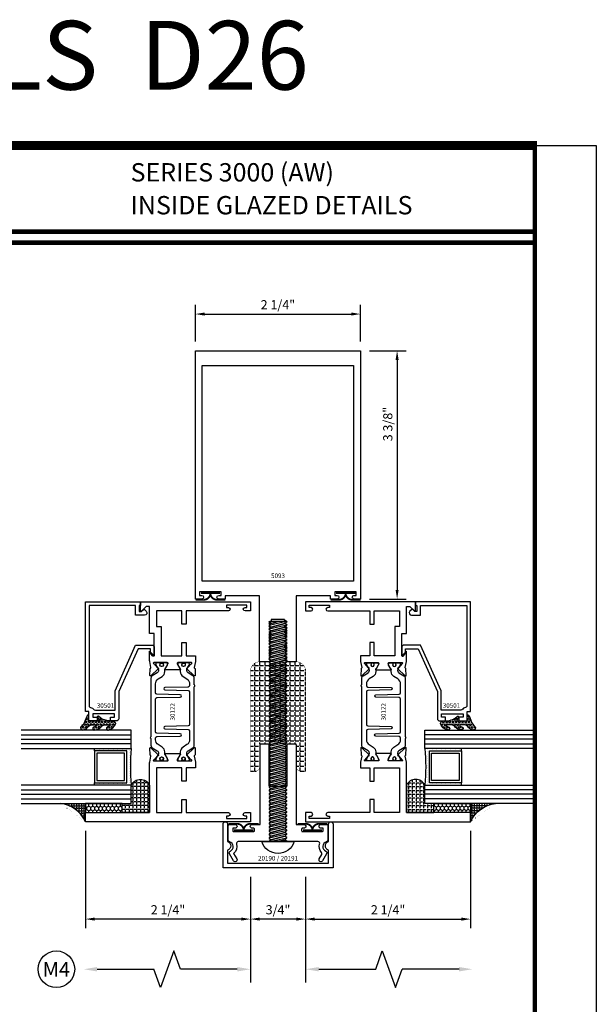
# Model space of a CAD drawing. Units: inches. Extents: x -37 to 186, y -91 to 4.
# Drawn here: x 13 to 20, y -81 to -68 of the extents above; entities that cross this region are included whole.
import ezdxf
from ezdxf.enums import TextEntityAlignment as Align

# ---------------------------------------------------------------- set-up
doc = ezdxf.new("R2010")
doc.units = ezdxf.units.IN
doc.header["$LTSCALE"] = 0.5
doc.header["$MEASUREMENT"] = 0
for name, color, linetype in [('Beads', 5, 'Continuous'), ('Dimensions', 3, 'Continuous'), ('FASTENERS', 13, 'Continuous'), ('GLASS', 8, 'Continuous'), ('Object', 6, 'Continuous'), ('OBJECTS', 6, 'Continuous'), ('sealant', 1, 'Continuous'), ('Text', 4, 'Continuous'), ('VINYL', 6, 'Continuous')]:
    doc.layers.add(name, color=color, linetype=linetype)
doc.styles.add('Arial', font='arial.ttf')
doc.styles.add('Simplex', font='simplex.shx')
doc.styles.get("Standard").update_dxf_attribs({"font": 'arial.ttf'})
doc.dimstyles.new('Standard$0', dxfattribs={"dimtxt": 0.125, "dimasz": 0.125, "dimexe": 0.125, "dimexo": 0.125, "dimgap": 0.0625, "dimtad": 1, "dimdec": 5, "dimzin": 0, "dimdsep": 46, "dimlunit": 5, "dimtxsty": 'Simplex', "dimcen": 0, "dimadec": 1, "dimazin": 2, "dimtfac": 1, "dimtdec": 5, "dimtofl": 0, "dimtmove": 0, "dimatfit": 3, "dimfxl": 1, "dimfrac": 2, "dimtolj": 1, "dimtzin": 0, "dimlwd": -1, "dimlwe": -1, "dimarcsym": 0})

# ---------------------------------------------------------------- blocks, each defined once
blk = doc.blocks.new('E5093')
blk.add_lwpolyline([(0.715, -0.712), (0.75, -0.692), (0.715, -0.672), (0.75, -0.652), (0.715, -0.631), (0.75, -0.611), (0.715, -0.591), (0.75, -0.571), (0.715, -0.551), (0.75, -0.53), (0.715, -0.51), (0.75, -0.49), (0.715, -0.47), (0.75, -0.449), (0.715, -0.429), (0.75, -0.409), (0.715, -0.389), (0.75, -0.369), (0.715, -0.348), (0.75, -0.328), (0.715, -0.308), (0.75, -0.288), (0.715, -0.268), (0.75, -0.247), (0.715, -0.227), (0.715, -0.216), (0.535, -0.216), (0.535, -0.247), (0.5, -0.268), (0.535, -0.288), (0.5, -0.308), (0.535, -0.328), (0.5, -0.348), (0.535, -0.369), (0.5, -0.389), (0.535, -0.409), (0.5, -0.429), (0.535, -0.449), (0.5, -0.47), (0.535, -0.49), (0.5, -0.51), (0.535, -0.53), (0.5, -0.551), (0.535, -0.571), (0.5, -0.591), (0.535, -0.611), (0.5, -0.631), (0.535, -0.652), (0.5, -0.672), (0.535, -0.692), (0.5, -0.712), (0.535, -0.732), (0.5, -0.753), (0.535, -0.773), (0.5, -0.793), (0.375, -0.793), (0.375, 0.107), (-0.094, 0.107), (-0.094, 0.062), (-0.182, 0.062, -1), (-0.182, 0.112), (-0.15, 0.112), (-0.15, 0.159), (-0.445, 0.159), (-0.445, 0.112), (-0.412, 0.112, -1), (-0.412, 0.062), (-0.5, 0.062), (-0.5, 3.449), (1.75, 3.449), (1.75, 0.062), (1.662, 0.062, -1), (1.662, 0.112), (1.694, 0.112), (1.694, 0.159), (1.399, 0.159), (1.399, 0.112), (1.432, 0.112, -1), (1.432, 0.062), (1.344, 0.062), (1.344, 0.107), (0.875, 0.107), (0.875, -0.793), (0.75, -0.793), (0.75, -0.773), (0.715, -0.753), (0.75, -0.732)], format="xyb", close=True)
blk.add_lwpolyline([(1.656, 3.249), (1.656, 0.307), (-0.406, 0.307), (-0.406, 3.249)], close=True)
blk = doc.blocks.new('sheet')
at = {"linetype": 'Continuous'}
for points, const_width in [([(7.4557, 10.4916), (0.4033, 10.4916)], 0.0619), ([(7.4402, -0.0309), (7.4402, 10.5226)], 0.0309), ([(7.4402, 9.9037), (0.4188, 9.9037)], 0.0309), ([(7.4402, 9.8294), (0.4188, 9.8294)], 0.0309)]:
    blk.add_lwpolyline(points, dxfattribs=dict(at, const_width=const_width))
at = {"layer": 'Defpoints'}
blk.add_lwpolyline([(0, 0), (0, 10.4916), (7.8594, 10.4916), (7.8594, 0)], close=True, dxfattribs=at)
blk = doc.blocks.new('*D253')
at = {"layer": 'Defpoints', "color": 0, "transparency": 16777216}
for p in [(17.26, -71.786), (15.01, -72.286), (17.26, -72.286)]:
    blk.add_point(p, dxfattribs=at)
at = {"layer": 'Dimensions', "color": 0, "transparency": 16777216}
for p, q in [((15.01, -72.161), (15.01, -71.661)), ((17.26, -72.161), (17.26, -71.661)), ((15.135, -71.786), (17.135, -71.786))]:
    blk.add_line(p, q, dxfattribs=at)
for points in [[(15.135, -71.765), (15.135, -71.807), (15.01, -71.786)], [(17.135, -71.765), (17.135, -71.807), (17.26, -71.786)]]:
    blk.add_solid(points, dxfattribs=at)
at = {"layer": 'Dimensions', "color": 0, "transparency": 16777216, "insert": (16.135, -71.659), "char_height": 0.125, "attachment_point": 5, "style": 'Arial'}
blk.add_mtext('\\A1;2 1/4"', dxfattribs=at)
blk = doc.blocks.new('*D254')
at = {"layer": 'Defpoints', "color": 0, "transparency": 16777216}
for p in [(17.26, -72.286), (17.26, -75.673), (17.76, -75.673)]:
    blk.add_point(p, dxfattribs=at)
at = {"layer": 'Dimensions', "color": 0, "transparency": 16777216}
for p, q in [((17.385, -72.286), (17.885, -72.286)), ((17.76, -72.411), (17.76, -75.548)), ((17.385, -75.673), (17.885, -75.673))]:
    blk.add_line(p, q, dxfattribs=at)
for points in [[(17.739, -72.411), (17.781, -72.411), (17.76, -72.286)], [(17.739, -75.548), (17.781, -75.548), (17.76, -75.673)]]:
    blk.add_solid(points, dxfattribs=at)
at = {"layer": 'Dimensions', "color": 0, "transparency": 16777216, "insert": (17.633, -73.286), "char_height": 0.125, "attachment_point": 5, "rotation": 90, "style": 'Arial'}
blk.add_mtext('\\A1;3 3/8"', dxfattribs=at)
blk = doc.blocks.new('009-1')
at = {"layer": 'VINYL', "linetype": 'Continuous', "const_width": 0.025}
blk.add_lwpolyline([(-0.203, -0.106), (-0.094, -0.106, 0.388631), (0, -0.027, 0.388631), (0.094, -0.106), (0.203, -0.106)], format="xyb", dxfattribs=at)
blk.add_lwpolyline([(-0.13, -0.017), (0.13, -0.017)], dxfattribs=at)
blk = doc.blocks.new('E20190')
blk.add_lwpolyline([(0.834, -0.544), (0.834, -0.544, -0.57735), (0.812, -0.506), (0.846, -0.448, 0.329785), (0.842, -0.419, -0.270967), (0.817, -0.303, 0.507536), (0.793, -0.271), (-0.293, -0.271, 0.507536), (-0.317, -0.303, -0.313048), (-0.356, -0.431), (-0.312, -0.506, -0.57735), (-0.334, -0.544), (-0.334, -0.544, -0.267949), (-0.356, -0.531), (-0.411, -0.435, -0.44158), (-0.4, -0.4, 0.697178), (-0.41, -0.274, -0.335722), (-0.428, -0.25), (-0.428, -0.049, -0.414214), (-0.415, -0.037), (-0.333, -0.037, -0.414214), (-0.308, -0.062), (-0.308, -0.062, -0.414214), (-0.333, -0.087), (-0.365, -0.087), (-0.365, -0.121, 0.414214), (-0.352, -0.134), (-0.084, -0.134, 0.414214), (-0.072, -0.121), (-0.072, -0.099, 0.414214), (-0.084, -0.087), (-0.103, -0.087, -0.414214), (-0.128, -0.062), (-0.128, -0.062, -0.414214), (-0.103, -0.037), (0.005, -0.037), (0.005, 1.051, -0.414214), (0.017, 1.063), (0.113, 1.063, -0.414214), (0.125, 1.051), (0.125, 0.499, 0.414214), (0.138, 0.486), (0.363, 0.486, 0.414214), (0.375, 0.499), (0.375, 1.051, -0.414214), (0.388, 1.063), (0.483, 1.063, -0.414214), (0.495, 1.051), (0.495, -0.037), (0.604, -0.037, -0.414214), (0.629, -0.062), (0.629, -0.062, -0.414214), (0.604, -0.087), (0.585, -0.087, 0.414214), (0.572, -0.099), (0.572, -0.121, 0.414214), (0.585, -0.134), (0.853, -0.134, 0.414214), (0.865, -0.121), (0.865, -0.087), (0.834, -0.087, -0.414214), (0.809, -0.062), (0.809, -0.062, -0.414214), (0.834, -0.037), (0.916, -0.037, -0.414214), (0.928, -0.049), (0.928, -0.25, -0.335722), (0.91, -0.274, 0.697178), (0.9, -0.4, -0.44158), (0.911, -0.435), (0.856, -0.531, -0.267949)], format="xyb", close=True)
blk = doc.blocks.new('E20191')
blk.add_lwpolyline([(0.75, -0.355), (-0.75, -0.355), (-0.75, 0.24, -1), (-0.688, 0.24), (-0.688, 0, -0.757188), (-0.688, -0.114), (-0.688, -0.293), (0.688, -0.293), (0.688, -0.114, -0.757188), (0.688, 0), (0.688, 0.24, -1), (0.75, 0.24)], format="xyb", close=True)
blk = doc.blocks.new('14prhms24')
at = {"layer": 'FASTENERS'}
blk.add_lwpolyline([(0.222, 0), (-0.222, 0, -0.720721)], format="xyb", close=True, dxfattribs=at)
for points in [[(-0.122, -0.002), (-0.111, 0), (-0.122, 0), (-0.122, -0.005), (-0.094, -0.025), (0, 0), (-0.094, -0.025), (-0.122, -0.05), (-0.122, -0.055), (-0.094, -0.075), (0.094, -0.025), (0.122, 0), (0.111, 0), (-0.122, -0.052)], [(-0.122, -0.102), (0.122, -0.048), (0.122, -0.045), (0.094, -0.025), (-0.094, -0.075), (-0.122, -0.1), (-0.122, -0.105), (-0.094, -0.125), (0.094, -0.075), (0.122, -0.05), (0.122, -0.048)], [(-0.122, -0.152), (0.122, -0.098), (0.122, -0.095), (0.094, -0.075), (-0.094, -0.125), (-0.122, -0.15), (-0.122, -0.155), (-0.094, -0.175), (0.094, -0.125), (0.122, -0.1), (0.122, -0.098)], [(-0.122, -0.202), (0.122, -0.148), (0.122, -0.145), (0.094, -0.125), (-0.094, -0.175), (-0.122, -0.2), (-0.122, -0.205), (-0.094, -0.225), (0.094, -0.175), (0.122, -0.15), (0.122, -0.148)], [(-0.122, -0.252), (0.122, -0.198), (0.122, -0.195), (0.094, -0.175), (-0.094, -0.225), (-0.122, -0.25), (-0.122, -0.255), (-0.094, -0.275), (0.094, -0.225), (0.122, -0.2), (0.122, -0.198)], [(-0.122, -0.302), (0.122, -0.248), (0.122, -0.245), (0.094, -0.225), (-0.094, -0.275), (-0.122, -0.3), (-0.122, -0.305), (-0.094, -0.325), (0.094, -0.275), (0.122, -0.25), (0.122, -0.248)], [(-0.122, -0.352), (0.122, -0.298), (0.122, -0.295), (0.094, -0.275), (-0.094, -0.325), (-0.122, -0.35), (-0.122, -0.355), (-0.094, -0.375), (0.094, -0.325), (0.122, -0.3), (0.122, -0.298)], [(-0.122, -0.402), (0.122, -0.348), (0.122, -0.345), (0.094, -0.325), (-0.094, -0.375), (-0.122, -0.4), (-0.122, -0.405), (-0.094, -0.425), (0.094, -0.375), (0.122, -0.35), (0.122, -0.348)], [(-0.122, -0.452), (0.122, -0.398), (0.122, -0.395), (0.094, -0.375), (-0.094, -0.425), (-0.122, -0.45), (-0.122, -0.455), (-0.094, -0.475), (0.094, -0.425), (0.122, -0.4), (0.122, -0.398)], [(-0.122, -0.502), (0.122, -0.448), (0.122, -0.445), (0.094, -0.425), (-0.094, -0.475), (-0.122, -0.5), (-0.122, -0.505), (-0.094, -0.525), (0.094, -0.475), (0.122, -0.45), (0.122, -0.448)], [(-0.122, -0.552), (0.122, -0.498), (0.122, -0.495), (0.094, -0.475), (-0.094, -0.525), (-0.122, -0.55), (-0.122, -0.555), (-0.094, -0.575), (0.094, -0.525), (0.122, -0.5), (0.122, -0.498)], [(-0.122, -0.602), (0.122, -0.548), (0.122, -0.545), (0.094, -0.525), (-0.094, -0.575), (-0.122, -0.6), (-0.122, -0.605), (-0.094, -0.625), (0.094, -0.575), (0.122, -0.55), (0.122, -0.548)], [(-0.122, -0.652), (0.122, -0.598), (0.122, -0.595), (0.094, -0.575), (-0.094, -0.625), (-0.122, -0.65), (-0.122, -0.655), (-0.094, -0.675), (0.094, -0.625), (0.122, -0.6), (0.122, -0.598)], [(-0.122, -0.702), (0.122, -0.648), (0.122, -0.645), (0.094, -0.625), (-0.094, -0.675), (-0.122, -0.7), (-0.122, -0.705), (-0.094, -0.725), (0.094, -0.675), (0.122, -0.65), (0.122, -0.648)], [(-0.122, -0.752), (0.122, -0.698), (0.122, -0.695), (0.094, -0.675), (-0.094, -0.725), (-0.122, -0.75), (-0.122, -0.755), (-0.094, -0.775), (0.094, -0.725), (0.122, -0.7), (0.122, -0.698)], [(-0.122, -0.802), (0.122, -0.748), (0.122, -0.745), (0.094, -0.725), (-0.094, -0.775), (-0.122, -0.8), (-0.122, -0.805), (-0.094, -0.825), (0.094, -0.775), (0.122, -0.75), (0.122, -0.748)], [(-0.122, -0.852), (0.122, -0.798), (0.122, -0.795), (0.094, -0.775), (-0.094, -0.825), (-0.122, -0.85), (-0.122, -0.855), (-0.094, -0.875), (0.094, -0.825), (0.122, -0.8), (0.122, -0.798)], [(-0.122, -0.902), (0.122, -0.848), (0.122, -0.845), (0.094, -0.825), (-0.094, -0.875), (-0.122, -0.9), (-0.122, -0.905), (-0.094, -0.925), (0.094, -0.875), (0.122, -0.85), (0.122, -0.848)], [(-0.122, -0.952), (0.122, -0.898), (0.122, -0.895), (0.094, -0.875), (-0.094, -0.925), (-0.122, -0.95), (-0.122, -0.955), (-0.094, -0.975), (0.094, -0.925), (0.122, -0.9), (0.122, -0.898)], [(-0.122, -1.002), (0.122, -0.948), (0.122, -0.945), (0.094, -0.925), (-0.094, -0.975), (-0.122, -1), (-0.122, -1.005), (-0.094, -1.025), (0.094, -0.975), (0.122, -0.95), (0.122, -0.948)], [(-0.122, -1.052), (0.122, -0.998), (0.122, -0.995), (0.094, -0.975), (-0.094, -1.025), (-0.122, -1.05), (-0.122, -1.055), (-0.094, -1.075), (0.094, -1.025), (0.122, -1), (0.122, -0.998)], [(-0.122, -1.102), (0.122, -1.048), (0.122, -1.045), (0.094, -1.025), (-0.094, -1.075), (-0.122, -1.1), (-0.122, -1.105), (-0.094, -1.125), (0.094, -1.075), (0.122, -1.05), (0.122, -1.048)], [(-0.122, -1.152), (0.122, -1.098), (0.122, -1.095), (0.094, -1.075), (-0.094, -1.125), (-0.122, -1.15), (-0.122, -1.155), (-0.094, -1.175), (0.094, -1.125), (0.122, -1.1), (0.122, -1.098)], [(-0.122, -1.202), (0.122, -1.148), (0.122, -1.145), (0.094, -1.125), (-0.094, -1.175), (-0.122, -1.2), (-0.122, -1.205), (-0.094, -1.225), (0.094, -1.175), (0.122, -1.15), (0.122, -1.148)], [(-0.122, -1.252), (0.122, -1.198), (0.122, -1.195), (0.094, -1.175), (-0.094, -1.225), (-0.122, -1.25), (-0.122, -1.255), (-0.094, -1.275), (0.094, -1.225), (0.122, -1.2), (0.122, -1.198)], [(-0.122, -1.302), (0.122, -1.248), (0.122, -1.245), (0.094, -1.225), (-0.094, -1.275), (-0.122, -1.3), (-0.122, -1.305), (-0.094, -1.325), (0.094, -1.275), (0.122, -1.25), (0.122, -1.248)], [(-0.122, -1.352), (0.122, -1.298), (0.122, -1.295), (0.094, -1.275), (-0.094, -1.325), (-0.122, -1.35), (-0.122, -1.355), (-0.094, -1.375), (0.094, -1.325), (0.122, -1.3), (0.122, -1.298)], [(-0.122, -1.402), (0.122, -1.348), (0.122, -1.345), (0.094, -1.325), (-0.094, -1.375), (-0.122, -1.4), (-0.122, -1.405), (-0.094, -1.425), (0.094, -1.375), (0.122, -1.35), (0.122, -1.348)], [(-0.122, -1.452), (0.122, -1.398), (0.122, -1.395), (0.094, -1.375), (-0.094, -1.425), (-0.122, -1.45), (-0.122, -1.455), (-0.094, -1.475), (0.094, -1.425), (0.122, -1.4), (0.122, -1.398)], [(-0.122, -1.502), (0.122, -1.448), (0.122, -1.445), (0.094, -1.425), (-0.094, -1.475), (-0.122, -1.5), (-0.122, -1.505), (-0.094, -1.525), (0.094, -1.475), (0.122, -1.45), (0.122, -1.448)], [(-0.122, -1.552), (0.122, -1.498), (0.122, -1.495), (0.094, -1.475), (-0.094, -1.525), (-0.122, -1.55), (-0.122, -1.555), (-0.094, -1.575), (0.094, -1.525), (0.122, -1.5), (0.122, -1.498)], [(-0.122, -1.602), (0.122, -1.548), (0.122, -1.545), (0.094, -1.525), (-0.094, -1.575), (-0.122, -1.6), (-0.122, -1.605), (-0.094, -1.625), (0.094, -1.575), (0.122, -1.55), (0.122, -1.548)], [(-0.122, -1.652), (0.122, -1.598), (0.122, -1.595), (0.094, -1.575), (-0.094, -1.625), (-0.122, -1.65), (-0.122, -1.655), (-0.094, -1.675), (0.094, -1.625), (0.122, -1.6), (0.122, -1.598)], [(-0.122, -1.702), (0.122, -1.648), (0.122, -1.645), (0.094, -1.625), (-0.094, -1.675), (-0.122, -1.7), (-0.122, -1.705), (-0.094, -1.725), (0.094, -1.675), (0.122, -1.65), (0.122, -1.648)], [(-0.122, -1.752), (0.122, -1.698), (0.122, -1.695), (0.094, -1.675), (-0.094, -1.725), (-0.122, -1.75), (-0.122, -1.755), (-0.094, -1.775), (0.094, -1.725), (0.122, -1.7), (0.122, -1.698)], [(-0.122, -1.802), (0.122, -1.748), (0.122, -1.745), (0.094, -1.725), (-0.094, -1.775), (-0.122, -1.8), (-0.122, -1.805), (-0.094, -1.825), (0.094, -1.775), (0.122, -1.75), (0.122, -1.748)], [(-0.122, -1.852), (0.122, -1.798), (0.122, -1.795), (0.094, -1.775), (-0.094, -1.825), (-0.122, -1.85), (-0.122, -1.855), (-0.094, -1.875), (0.094, -1.825), (0.122, -1.8), (0.122, -1.798)], [(-0.122, -1.902), (0.122, -1.848), (0.122, -1.845), (0.094, -1.825), (-0.094, -1.875), (-0.122, -1.9), (-0.122, -1.905), (-0.094, -1.925), (0.094, -1.875), (0.122, -1.85), (0.122, -1.848)], [(-0.122, -1.952), (0.122, -1.898), (0.122, -1.895), (0.094, -1.875), (-0.094, -1.925), (-0.122, -1.95), (-0.122, -1.955), (-0.094, -1.975), (0.094, -1.925), (0.122, -1.9), (0.122, -1.898)], [(-0.122, -2.002), (0.122, -1.948), (0.122, -1.945), (0.094, -1.925), (-0.094, -1.975), (-0.122, -2), (-0.122, -2.005), (-0.094, -2.025), (0.094, -1.975), (0.122, -1.95), (0.122, -1.948)], [(-0.122, -2.052), (0.122, -1.998), (0.122, -1.995), (0.094, -1.975), (-0.094, -2.025), (-0.122, -2.05), (-0.122, -2.055), (-0.094, -2.075), (0.094, -2.025), (0.122, -2), (0.122, -1.998)], [(-0.122, -2.102), (0.122, -2.048), (0.122, -2.045), (0.094, -2.025), (-0.094, -2.075), (-0.122, -2.1), (-0.122, -2.105), (-0.094, -2.125), (0.094, -2.075), (0.122, -2.05), (0.122, -2.048)], [(-0.122, -2.152), (0.122, -2.098), (0.122, -2.095), (0.094, -2.075), (-0.094, -2.125), (-0.122, -2.15), (-0.122, -2.155), (-0.094, -2.175), (0.094, -2.125), (0.122, -2.1), (0.122, -2.098)], [(-0.122, -2.202), (0.122, -2.148), (0.122, -2.145), (0.094, -2.125), (-0.094, -2.175), (-0.122, -2.2), (-0.122, -2.205), (-0.094, -2.225), (0.094, -2.175), (0.122, -2.15), (0.122, -2.148)], [(-0.122, -2.252), (0.122, -2.198), (0.122, -2.195), (0.094, -2.175), (-0.094, -2.225), (-0.122, -2.25), (-0.122, -2.255), (-0.094, -2.275), (0.094, -2.225), (0.122, -2.2), (0.122, -2.198)], [(-0.122, -2.302), (0.122, -2.248), (0.122, -2.245), (0.094, -2.225), (-0.094, -2.275), (-0.122, -2.3), (-0.122, -2.305), (-0.094, -2.325), (0.094, -2.275), (0.122, -2.25), (0.122, -2.248)], [(-0.122, -2.352), (0.122, -2.298), (0.122, -2.295), (0.094, -2.275), (-0.094, -2.325), (-0.122, -2.35), (-0.122, -2.355), (-0.094, -2.375), (0.094, -2.325), (0.122, -2.3), (0.122, -2.298)], [(-0.122, -2.402), (0.122, -2.348), (0.122, -2.345), (0.094, -2.325), (-0.094, -2.375), (-0.122, -2.4), (-0.122, -2.405), (-0.094, -2.425), (0.094, -2.375), (0.122, -2.35), (0.122, -2.348)], [(-0.122, -2.452), (0.122, -2.398), (0.122, -2.395), (0.094, -2.375), (-0.094, -2.425), (-0.122, -2.45), (-0.122, -2.455), (-0.094, -2.475), (0.094, -2.425), (0.122, -2.4), (0.122, -2.398)], [(-0.122, -2.502), (0.122, -2.448), (0.122, -2.445), (0.094, -2.425), (-0.094, -2.475), (-0.122, -2.5), (-0.122, -2.505), (-0.094, -2.525), (0.094, -2.475), (0.122, -2.45), (0.122, -2.448)], [(-0.122, -2.552), (0.122, -2.498), (0.122, -2.495), (0.094, -2.475), (-0.094, -2.525), (-0.122, -2.55), (-0.122, -2.555), (-0.094, -2.575), (0.094, -2.525), (0.122, -2.5), (0.122, -2.498)], [(-0.122, -2.602), (0.122, -2.548), (0.122, -2.545), (0.094, -2.525), (-0.094, -2.575), (-0.122, -2.6), (-0.122, -2.605), (-0.094, -2.625), (0.094, -2.575), (0.122, -2.55), (0.122, -2.548)], [(-0.122, -2.652), (0.122, -2.598), (0.122, -2.595), (0.094, -2.575), (-0.094, -2.625), (-0.122, -2.65), (-0.122, -2.655), (-0.094, -2.675), (0.094, -2.625), (0.122, -2.6), (0.122, -2.598)], [(-0.122, -2.702), (0.122, -2.648), (0.122, -2.645), (0.094, -2.625), (-0.094, -2.675), (-0.122, -2.7), (-0.122, -2.705), (-0.094, -2.725), (0.094, -2.675), (0.122, -2.65), (0.122, -2.648)], [(-0.122, -2.752), (0.122, -2.698), (0.122, -2.695), (0.094, -2.675), (-0.094, -2.725), (-0.122, -2.75), (-0.122, -2.755), (-0.094, -2.775), (0.094, -2.725), (0.122, -2.7), (0.122, -2.698)], [(-0.122, -2.802), (0.122, -2.748), (0.122, -2.745), (0.094, -2.725), (-0.094, -2.775), (-0.122, -2.8), (-0.122, -2.805), (-0.094, -2.825), (0.094, -2.775), (0.122, -2.75), (0.122, -2.748)], [(-0.122, -2.852), (0.122, -2.798), (0.122, -2.795), (0.094, -2.775), (-0.094, -2.825), (-0.122, -2.85), (-0.122, -2.855), (-0.094, -2.875), (0.094, -2.825), (0.122, -2.8), (0.122, -2.798)], [(-0.122, -2.902), (0.122, -2.848), (0.122, -2.845), (0.094, -2.825), (-0.094, -2.875), (-0.122, -2.9), (-0.122, -2.905), (-0.094, -2.925), (0.094, -2.875), (0.122, -2.85), (0.122, -2.848)], [(-0.122, -2.952), (0.122, -2.898), (0.122, -2.895), (0.094, -2.875), (-0.094, -2.925), (-0.122, -2.95), (-0.122, -2.955), (-0.094, -2.975), (0.094, -2.925), (0.122, -2.9), (0.122, -2.898)], [(-0.111, -3), (0.122, -2.948), (0.122, -2.945), (0.094, -2.925), (-0.094, -2.975), (-0.122, -3), (0.111, -3), (0.122, -2.998), (0.122, -3), (0.111, -3), (0.122, -2.998), (0.122, -2.995), (0.094, -2.975), (0, -3), (0.094, -2.975), (0.122, -2.95), (0.122, -2.948)]]:
    blk.add_lwpolyline(points, dxfattribs=at)
blk = doc.blocks.new('IB-2807')
at = {"color": 13, "ltscale": 0.5}
blk.add_lwpolyline([(-0.292, -0.082, -0.40738), (-0.272, -0.063), (0.174, -0.063, -0.40738), (0.193, -0.082), (0.201, -0.4, 1), (0.232, -0.4), (0.24, -0.082, -0.40738), (0.259, -0.063), (0.381, -0.063, -0.258618), (0.448, -0.1), (0.481, -0.153, 0.258618), (0.548, -0.19), (0.568, -0.19, -0.131652), (0.584, -0.194), (0.638, -0.225, 0.131652), (0.642, -0.226), (0.654, -0.226, 0.414214), (0.669, -0.211), (0.669, -0.179, 0.414214), (0.657, -0.167), (0.651, -0.167, -1.69613), (0.651, -0.126), (0.657, -0.126, 0.414214), (0.669, -0.114), (0.669, -0.083, 0.414214), (0.654, -0.067), (0.642, -0.067, 0.131653), (0.638, -0.068), (0.584, -0.099, -0.131653), (0.568, -0.103), (0.565, -0.103, -0.258618), (0.532, -0.085), (0.49, -0.019, 0.258618), (0.457, 0), (-0.337, 0, -0.213422), (-0.343, 0.003, 0.447214), (-0.366, 0.003, -0.213422), (-0.372, 0), (-0.457, 0, 0.258618), (-0.49, -0.019), (-0.532, -0.085, -0.258618), (-0.565, -0.103), (-0.568, -0.103, -0.131652), (-0.584, -0.099), (-0.638, -0.068, 0.131652), (-0.642, -0.067), (-0.654, -0.067, 0.414214), (-0.669, -0.083), (-0.669, -0.114, 0.414214), (-0.657, -0.126), (-0.651, -0.126, -1.69613), (-0.651, -0.167), (-0.657, -0.167, 0.414214), (-0.669, -0.179), (-0.669, -0.211, 0.414214), (-0.654, -0.226), (-0.642, -0.226, 0.131653), (-0.638, -0.225), (-0.584, -0.194, -0.131653), (-0.568, -0.19), (-0.548, -0.19, 0.258618), (-0.481, -0.153), (-0.448, -0.1, -0.258618), (-0.381, -0.063), (-0.358, -0.063, -0.40738), (-0.338, -0.082), (-0.331, -0.4, 1), (-0.299, -0.4)], format="xyb", close=True, dxfattribs=at)
for centre in [(-0.64, -0.147), (0.64, -0.147)]:
    blk.add_circle(centre, 0.0236, dxfattribs=at)
blk = doc.blocks.new('T30122')
for points in [[(0.895, 1.359, 0.291473), (0.903, 1.361), (0.909, 1.367, -0.198912), (0.915, 1.369), (1.004, 1.371, -0.668179), (1.01, 1.358), (0.913, 1.258, -0.73323), (0.9, 1.264, 0.267949), (0.897, 1.272), (0.845, 1.314, 1.526198), (0.83, 1.313), (0.83, 1.135, 0.57735), (0.848, 1.125), (0.91, 1.16, 0.182676), (0.914, 1.165, -0.849635), (0.929, 1.162), (0.929, 0.963, -0.849635), (0.914, 0.96, 0.182676), (0.91, 0.965), (0.848, 1, 0.57735), (0.83, 0.99), (0.83, 0.812, 1.526198), (0.845, 0.811), (0.897, 0.853, 0.267949), (0.9, 0.861, -0.73323), (0.913, 0.867), (1.01, 0.767, -0.668179), (1.004, 0.754), (0.915, 0.756, -0.198912), (0.909, 0.758), (0.903, 0.764, 0.291473), (0.895, 0.766), (0.812, 0.751, -0.046385), (0.807, 0.75), (0.737, 0.75), (0.737, 0.875), (0.556, 0.875), (0.556, 0.937), (0.737, 0.937), (0.737, 1.281), (0.125, 1.281), (0.125, 0.937), (0.306, 0.937), (0.306, 0.875), (0.125, 0.875), (0.125, 0.302, -1), (0.078, 0.302), (0.078, 0.326), (0.047, 0.326), (0.047, 0.051), (0.078, 0.051), (0.078, 0.075, -1), (0.125, 0.075), (0.125, 0), (0, 0), (0, 2.25), (0.125, 2.25), (0.125, 1.375), (0.807, 1.375, -0.046385), (0.812, 1.374)], [(2.877, 1.483, -0.668179), (2.885, 1.5), (3, 1.5), (3, 0), (2.875, 0), (2.875, 0.075, -1), (2.922, 0.075), (2.922, 0.051), (2.953, 0.051), (2.953, 0.326), (2.922, 0.326), (2.922, 0.302, -1), (2.875, 0.302), (2.875, 0.875), (2.694, 0.875), (2.694, 0.937), (2.875, 0.937), (2.875, 1.281), (2.875, 1.281), (2.663, 1.281), (2.663, 1.219), (2.263, 1.219), (2.263, 0.937), (2.444, 0.937), (2.444, 0.875), (2.263, 0.875), (2.263, 0.75), (2.193, 0.75, -0.046385), (2.188, 0.751), (2.105, 0.766, 0.291473), (2.097, 0.764), (2.091, 0.758, -0.198912), (2.085, 0.756), (1.996, 0.754, -0.668179), (1.991, 0.767), (2.087, 0.867, -0.73323), (2.1, 0.861, 0.267949), (2.103, 0.853), (2.155, 0.811, 1.526198), (2.17, 0.812), (2.17, 0.99, 0.57735), (2.152, 1), (2.09, 0.965, 0.182676), (2.087, 0.96, -0.849635), (2.071, 0.963), (2.071, 1.162, -0.849635), (2.087, 1.165, 0.182676), (2.09, 1.16), (2.152, 1.125, 0.57735), (2.17, 1.135), (2.17, 1.313, 1.526198), (2.155, 1.314), (2.103, 1.272, 0.267949), (2.1, 1.264, -0.73323), (2.087, 1.258), (1.991, 1.358, -0.668179), (1.996, 1.371), (2.085, 1.369, -0.198912), (2.091, 1.367), (2.097, 1.361, 0.291473), (2.105, 1.359), (2.188, 1.374, -0.046385), (2.193, 1.375), (2.325, 1.375), (2.263, 1.312), (2.569, 1.312), (2.569, 1.375), (2.938, 1.375), (2.938, 1.423)]]:
    blk.add_lwpolyline(points, format="xyb", close=True)
blk.add_blockref('IB-2807', (1.5, 1.358))
at = {"rotation": 180}
blk.add_blockref('IB-2807', (1.5, 0.767), dxfattribs=at)
blk = doc.blocks.new('30-hb-i')
h = blk.add_hatch()
h.set_pattern_fill('ANGLE', color=256, scale=0.1875, style=0)
h.set_pattern_definition([(180, (2.61903, -12.97134), (0, 0.0515625), [0.0375, -0.0140625]), (90, (2.61903, -12.97134), (0.0515625, 3e-18), [0.0375, -0.0140625])])
edge = h.paths.add_edge_path()
edge.add_arc((1.382, -0.517), 1.256, 179.5014, 180.4986, ccw=False)
edge.add_line((0.125, -0.506), (0.125, -0.5))
edge.add_line((0.125, -0.5), (0.25, -0.5))
edge.add_line((0.25, -0.5), (0.25, -0.625))
edge.add_line((0.25, -0.625), (0.5, -0.625))
edge.add_arc((0.439, -0.75), 0.139, -64.0079, 64.0088, ccw=False)
edge.add_line((0.5, -0.875), (0.125, -0.875))
edge.add_line((0.125, -0.875), (0.125, -0.528))
blk.add_lwpolyline([(0.125, -0.528), (0.125, -0.528, -0.004351), (0.125, -0.506), (0.125, -0.5), (0.25, -0.5), (0.25, -0.625), (0.5, -0.625, -0.624971), (0.5, -0.875), (0.125, -0.875)], format="xyb", close=True)
blk = doc.blocks.new('30501-16-gi')
at = {"layer": 'GLASS'}
h = blk.add_hatch(dxfattribs=at)
h.set_pattern_fill('DOTS', color=256, scale=0.5, style=0)
h.set_pattern_definition([(0, (1.384875, -78.23175), (0.015625, 0.03125), [0, -0.03125])])
edge = h.paths.add_edge_path()
edge.add_line((0.5, -0.625), (0.5, -0.125))
edge.add_line((0.5, -0.125), (0.532, -0.125))
edge.add_line((0.532, -0.125), (0.532, -0.562))
edge.add_line((0.532, -0.562), (0.969, -0.562))
edge.add_line((0.969, -0.562), (0.969, -0.125))
edge.add_line((0.969, -0.125), (1, -0.125))
edge.add_line((1, -0.125), (1, -0.625))
edge.add_arc((0.75, -3.118), 2.505, 84.2724, 95.7276)
at = {"layer": 'Object'}
h = blk.add_hatch(dxfattribs=at)
h.set_pattern_fill('HONEY', color=256, scale=0.25, style=0)
h.set_pattern_definition([(360, (-6.543113, -28.79317), (0.046875, -0.027063294), [0.03125, -0.0625]), (240, (-6.543113, -28.79317), (-0.046875, -0.027063294), [0.03125, -0.0625]), (300, (-6.543113, -28.79317), (1e-10, -0.054126588), [-0.0625, 0.03125])])
h.paths.add_polyline_path([(0.125, 0), (0.125, -0.5), (0.25, -0.5), (0.25, 0)])
at = {"layer": 'sealant'}
h = blk.add_hatch(dxfattribs=at)
h.set_pattern_fill('ANGLE', color=256, scale=0.125, style=0)
h.set_pattern_definition([(360, (-6.543363, -28.79317), (-4e-18, -0.034375), [0.025, -0.009375]), (270, (-6.543363, -28.79317), (-0.034375, 2e-18), [0.025, -0.009375])])
edge = h.paths.add_edge_path()
edge.add_ellipse((-0.18, 0.394), major_axis=(0.337, 0.274), ratio=0.998617, start_angle=255.4664, end_angle=313.6231, ccw=False)
edge.add_line((0, 0), (0.125, 0))
edge.add_line((0.125, 0), (0.25, 0))
edge.add_line((0.25, 0), (0.25, 0.34))
at = {"layer": 'VINYL'}
h = blk.add_hatch(dxfattribs=at)
h.set_pattern_fill('HEX', color=256, scale=0.1, style=0)
h.set_pattern_definition([(180, (50.271451, -69.1095), (0, 0.021650635), [0.0125, -0.025]), (60, (50.271451, -69.1095), (0.01875, -0.0108253175), [0.0125, -0.025]), (120, (50.258951, -69.1095), (0.01875, 0.0108253175), [0.0125, -0.025])])
edge = h.paths.add_edge_path()
edge.add_arc((1.412, 0.147), 0.143, 216.6323, 253.9708, ccw=False)
edge.add_arc((1.279, 0.039), 0.0285, 50.3414, 190.0973)
edge.add_arc((1.335, 0.041), 0.0845, 184.5157, 234.5702)
edge.add_arc((1.256, -0.087), 0.0665, 6.5092, 62.8307, ccw=False)
edge.add_line((1.322, -0.08), (1.322, -0.136))
edge.add_arc((1.312, -0.136), 0.01, 228.5901, 360, ccw=False)
edge.add_arc((1.388, -0.096), 0.0955, 195.282, 209.2335, ccw=False)
edge.add_arc((1.273, -0.122), 0.023, 0.9532, 199.7872)
edge.add_arc((1.382, -0.114), 0.132, 186.8327, 226.8405)
edge.add_arc((1.262, -0.262), 0.06, 0, 59.3598, ccw=False)
edge.add_line((1.322, -0.262), (1.322, -0.318))
edge.add_arc((1.312, -0.318), 0.01, -131.4099, 0, ccw=False)
edge.add_arc((1.345, -0.294), 0.0504, 192.839, 218.2646, ccw=False)
edge.add_arc((1.273, -0.307), 0.0227, 4.6838, 192.3827)
edge.add_arc((1.387, -0.281), 0.14, 192.9352, 249.9986)
edge.add_arc((1.342, -0.402), 0.01, 255.0964, 301.6309)
edge.add_line((1.347, -0.411), (1.37, -0.396))
edge.add_arc((1.365, -0.388), 0.01, 301.6309, 360)
edge.add_line((1.375, -0.388), (1.375, -0.34))
edge.add_arc((1.618, -0.338), 0.243, 147.9971, 180.4054, ccw=False)
edge.add_line((1.412, -0.21), (1.436, -0.184))
edge.add_arc((1.427, -0.173), 0.0135, 308.657, 506.203)
edge.add_line((1.416, -0.166), (1.389, -0.186))
edge.add_arc((1.385, -0.176), 0.01, 180, 292.6551, ccw=False)
edge.add_line((1.375, -0.176), (1.375, -0.047))
edge.add_line((1.375, -0.047), (1.46, -0.047))
edge.add_arc((1.429, -0.047), 0.0312, 360, 435)
edge.add_line((1.437, -0.017), (1.372, 0.009))
at = {"layer": 'Beads'}
blk.add_lwpolyline([(1.472, -0.397), (1.472, -0.102), (1.425, -0.102), (1.425, -0.16), (1.375, -0.16), (1.375, -0.047), (1.504, -0.047), (1.504, 0), (3, 0), (3, -0.75), (2.95, -0.75), (2.95, -0.734), (2.867, -0.734), (2.867, -0.761), (2.895, -0.789, -0.414214), (2.895, -0.803), (2.87, -0.828, -0.668179), (2.817, -0.806), (2.817, -0.684), (2.95, -0.684), (2.95, -0.05), (1.585, -0.05, 0.414214), (1.554, -0.081, -0.272919), (1.538, -0.108, 0.272919), (1.522, -0.135), (1.522, -0.403), (1.787, -0.403), (2.41, -0.684), (2.41, -0.907, -0.414214), (2.379, -0.938), (2.267, -0.938, -0.668179), (2.26, -0.92), (2.293, -0.888), (2.36, -0.888), (2.36, -0.717), (1.776, -0.453), (1.406, -0.453, -0.414214), (1.375, -0.422), (1.375, -0.34), (1.425, -0.34), (1.425, -0.397)], format="xyb", close=True, dxfattribs=at)
at = {"layer": 'GLASS'}
for p, q in [((0.313, 0.875), (0.313, -0.625)), ((0.375, 0.875), (0.375, -0.625)), ((0.438, 0.875), (0.438, -0.625)), ((1.063, -0.625), (1.063, 0.875)), ((1.125, 0.875), (1.125, -0.625)), ((1.188, 0.875), (1.188, -0.625)), ((0.969, -0.125), (0.532, -0.125))]:
    blk.add_line(p, q, dxfattribs=at)
for points in [[(0.25, 0.875), (0.25, -0.625), (0.5, -0.625), (0.5, 0.875)], [(1, 0.875), (1, -0.625), (1.25, -0.625), (1.25, 0.875)]]:
    blk.add_lwpolyline(points, dxfattribs=at)
blk.add_lwpolyline([(0.5, -0.625), (0.5, -0.125), (0.532, -0.125), (0.532, -0.562), (0.969, -0.562), (0.969, -0.125), (1, -0.125), (1, -0.625, 0.050025)], format="xyb", close=True, dxfattribs=at)
blk.add_lwpolyline([(0.563, -0.531), (0.938, -0.531), (0.938, -0.156), (0.563, -0.156)], close=True, dxfattribs=at)
at = {"layer": 'Object'}
blk.add_lwpolyline([(0.125, 0), (0.125, -0.5), (0.25, -0.5), (0.25, 0), (0.125, 0)], dxfattribs=at)
at = {"layer": 'sealant'}
blk.add_arc((-0.181, 0.395), 0.435, 294.5787, 352.6681, dxfattribs=at)
at = {"layer": 'VINYL', "linetype": 'Continuous'}
blk.add_lwpolyline([(1.372, 0.009, -0.164377), (1.297, 0.061, 0.698621), (1.251, 0.034, 0.221944), (1.286, -0.028, -0.250819), (1.322, -0.08), (1.322, -0.136, -0.645753), (1.305, -0.143, -0.06095), (1.296, -0.122, 1.179515), (1.252, -0.13, 0.176362), (1.292, -0.21, -0.264958), (1.322, -0.262), (1.322, -0.318, -0.645753), (1.305, -0.325, -0.111397), (1.295, -0.305, 1.069549), (1.251, -0.312, 0.254262), (1.339, -0.412, 0.205882), (1.347, -0.411), (1.37, -0.396, 0.260337), (1.375, -0.388), (1.375, -0.34, -0.142358), (1.412, -0.21), (1.436, -0.184, 1.166164), (1.416, -0.166), (1.389, -0.186, -0.535382), (1.375, -0.176), (1.375, -0.047), (1.46, -0.047, 0.339454), (1.437, -0.017)], format="xyb", close=True, dxfattribs=at)
at = {"layer": 'Text', "flags": 8}
blk.add_attdef('30501', text='', height=0.0625, rotation=90, dxfattribs=at).set_placement((1.585, -0.261), align=Align.MIDDLE_CENTER)
blk = doc.blocks.new('*D257')
at = {"layer": 'Defpoints', "color": 0, "transparency": 16777216}
for p in [(15.762, -79.335), (16.512, -79.335), (15.762, -80.037)]:
    blk.add_point(p, dxfattribs=at)
at = {"layer": 'Dimensions', "color": 0, "transparency": 16777216}
for p, q in [((15.762, -79.46), (15.762, -80.162)), ((16.512, -79.46), (16.512, -80.162)), ((16.387, -80.037), (15.887, -80.037))]:
    blk.add_line(p, q, dxfattribs=at)
for points in [[(15.887, -80.016), (15.887, -80.058), (15.762, -80.037)], [(16.387, -80.016), (16.387, -80.058), (16.512, -80.037)]]:
    blk.add_solid(points, dxfattribs=at)
at = {"layer": 'Dimensions', "color": 0, "transparency": 16777216, "insert": (16.137, -79.91), "char_height": 0.125, "attachment_point": 5, "style": 'Arial'}
blk.add_mtext('\\A1;3/4"', dxfattribs=at)
blk = doc.blocks.new('DIM')
at = {"color": 0, "linetype": 'ByBlock'}
for p, q in [((-0.125, 0), (-0.864, 0)), ((-0.684, -0.18), (-0.684, -0.956)), ((-0.684, -2.092), (-0.684, -1.316))]:
    blk.add_line(p, q, dxfattribs=at)
for p, q in [((-0.434, -1.046), (-0.934, -1.226)), ((-0.684, -0.956), (-0.434, -1.046)), ((-0.934, -1.226), (-0.684, -1.316))]:
    blk.add_line(p, q)
for points in [[(-0.714, -0.18), (-0.654, -0.18), (-0.684, 0)], [(-0.714, -2.092), (-0.654, -2.092), (-0.684, -2.272)]]:
    blk.add_solid(points, dxfattribs=at)
at = {"layer": 'Defpoints', "color": 0, "linetype": 'ByBlock'}
blk.add_point((-0.684, -2.272), dxfattribs=at)
blk = doc.blocks.new('*D255')
at = {"layer": 'Defpoints', "color": 0, "transparency": 16777216}
for p in [(18.762, -78.71), (16.512, -79.335), (18.762, -80.037)]:
    blk.add_point(p, dxfattribs=at)
at = {"layer": 'Dimensions', "color": 0, "transparency": 16777216}
for p, q in [((18.762, -78.835), (18.762, -80.162)), ((16.512, -79.46), (16.512, -80.162)), ((16.637, -80.037), (18.637, -80.037))]:
    blk.add_line(p, q, dxfattribs=at)
for points in [[(16.637, -80.016), (16.637, -80.058), (16.512, -80.037)], [(18.637, -80.016), (18.637, -80.058), (18.762, -80.037)]]:
    blk.add_solid(points, dxfattribs=at)
at = {"layer": 'Dimensions', "color": 0, "transparency": 16777216, "insert": (17.637, -79.91), "char_height": 0.125, "attachment_point": 5, "style": 'Arial'}
blk.add_mtext('\\A1;2 1/4"', dxfattribs=at)
blk = doc.blocks.new('*D256')
at = {"layer": 'Defpoints', "color": 0, "transparency": 16777216}
for p in [(13.512, -78.71), (15.762, -79.335), (13.512, -80.037)]:
    blk.add_point(p, dxfattribs=at)
at = {"layer": 'Dimensions', "color": 0, "transparency": 16777216}
for p, q in [((13.512, -78.835), (13.512, -80.162)), ((15.762, -79.46), (15.762, -80.162)), ((15.637, -80.037), (13.637, -80.037))]:
    blk.add_line(p, q, dxfattribs=at)
for points in [[(13.637, -80.016), (13.637, -80.058), (13.512, -80.037)], [(15.637, -80.016), (15.637, -80.058), (15.762, -80.037)]]:
    blk.add_solid(points, dxfattribs=at)
at = {"layer": 'Dimensions', "color": 0, "transparency": 16777216, "insert": (14.637, -79.91), "char_height": 0.125, "attachment_point": 5, "style": 'Arial'}
blk.add_mtext('\\A1;2 1/4"', dxfattribs=at)

msp = doc.modelspace()

# ---------------------------------------------------------------- hatches: boundary and pattern name
at = {"linetype": 'Continuous'}
h = msp.add_hatch(dxfattribs=at)
h.set_pattern_fill('ANGLE', color=256, scale=0.25, style=0)
h.set_pattern_definition([(0, (15.27169, -79.25815), (0, 0.06875), [0.05, -0.01875]), (90, (15.27169, -79.25815), (-0.06875, 4e-18), [0.05, -0.01875])])
edge = h.paths.add_edge_path()
edge.add_arc((15.886851, -76.653297), 0.125, 90, 180)
edge.add_line((15.761851, -76.653297), (15.761851, -78.021851))
edge.add_line((15.761851, -78.021851), (15.824351, -78.021851))
edge.add_arc((15.824351, -77.959351), 0.0625, 270, 360)
edge.add_line((15.886851, -77.959351), (15.886851, -77.646851))
edge.add_line((15.886851, -77.646851), (16.386851, -77.646851))
edge.add_line((16.386851, -77.646851), (16.386851, -77.959351))
edge.add_arc((16.449351, -77.959351), 0.0625, 180, 270)
edge.add_line((16.449351, -78.021851), (16.511851, -78.021851))
edge.add_line((16.511851, -78.021851), (16.511851, -76.653297))
edge.add_arc((16.386851, -76.653297), 0.125, 0, 90)
edge.add_line((16.386851, -76.528297), (16.166851, -76.528297))
edge.add_line((16.166851, -76.528297), (16.136851, -76.558297))
edge.add_line((16.136851, -76.558297), (16.106851, -76.528297))
edge.add_line((16.106851, -76.528297), (15.886851, -76.528297))

# ---------------------------------------------------------------- linework, layer by layer
at = {"linetype": 'Continuous', "const_width": 0.005}
msp.add_lwpolyline([(15.886851, -76.528297, 0.414213562), (15.761851, -76.653297), (15.761851, -78.021851), (15.824351, -78.021851, 0.414213562), (15.886851, -77.959351), (15.886851, -77.646851), (16.386851, -77.646851), (16.386851, -77.959351, 0.414213562), (16.449351, -78.021851), (16.511851, -78.021851), (16.511851, -76.653297, 0.414213562), (16.386851, -76.528297), (16.166851, -76.528297), (16.136851, -76.558297), (16.106851, -76.528297)], format="xyb", close=True, dxfattribs=at)
at = {"layer": 'Text'}
msp.add_circle((13.115272, -80.721148), 0.24972, dxfattribs=at)

# ---------------------------------------------------------------- block references
at = {"xscale": 2, "yscale": 2, "zscale": 2}
msp.add_blockref('sheet', (4.756461, -90.471212), dxfattribs=at)
ref = msp.add_blockref('30501-16-gi', (13.511851, -78.710051), dxfattribs=dict(rotation=90.00000000000001))
ref.add_attrib('30501', '30501', dxfattribs={"layer": 'Text', "height": 0.0625}).set_placement((13.785155, -77.124449), align=Align.MIDDLE_CENTER)
ref = msp.add_blockref('30501-16-gi', (18.761851, -78.710051), dxfattribs=dict(xscale=-1, rotation=270))
ref.add_attrib('30501', '30501', dxfattribs={"layer": 'Text', "height": 0.0625}).set_placement((18.500912, -77.124449), align=Align.MIDDLE_CENTER)
at = {"rotation": 180}
msp.add_blockref('14prhms24', (16.136851, -78.980851), dxfattribs=at)
at = {"layer": 'Dimensions', "xscale": -1, "rotation": 270}
msp.add_blockref('DIM', (15.761851, -80.036702), dxfattribs=at)
at = {"layer": 'Dimensions', "rotation": 90}
msp.add_blockref('DIM', (16.511851, -80.036702), dxfattribs=at)
at = {"layer": 'Object'}
msp.add_blockref('E5093', (15.510051, -75.735297), dxfattribs=at)
at = {"layer": 'OBJECTS', "rotation": 90.00000000000001}
msp.add_blockref('T30122', (15.761851, -78.710051), dxfattribs=at)
at = {"layer": 'OBJECTS', "xscale": -1, "rotation": 270}
msp.add_blockref('T30122', (16.511851, -78.710051), dxfattribs=at)
at = {"layer": 'OBJECTS'}
for name, p in [('E20190', (15.886851, -78.710051)), ('E20191', (16.136851, -78.980851))]:
    msp.add_blockref(name, p, dxfattribs=at)
at = {"layer": 'sealant', "rotation": 90.00000000000001}
msp.add_blockref('30-hb-i', (13.511851, -78.710051), dxfattribs=at)
at = {"layer": 'sealant', "xscale": -1, "rotation": 270}
msp.add_blockref('30-hb-i', (18.761851, -78.710051), dxfattribs=at)
at = {"layer": 'VINYL', "linetype": 'Continuous', "xscale": -1}
msp.add_blockref('009-1', (15.214851, -75.576297), dxfattribs=at)
at = {"layer": 'VINYL', "linetype": 'Continuous'}
msp.add_blockref('009-1', (17.058851, -75.576297), dxfattribs=at)
at = {"layer": 'VINYL', "linetype": 'Continuous', "rotation": 180}
msp.add_blockref('009-1', (15.668351, -78.843851), dxfattribs=at)
at = {"layer": 'VINYL', "linetype": 'Continuous', "xscale": -1, "rotation": 180}
msp.add_blockref('009-1', (16.605351, -78.843851), dxfattribs=at)

# ---------------------------------------------------------------- texts
at = {"layer": 'Text', "style": 'Arial'}
for s, height, p in [('DETAILS  D26', 0.9375, (12.615836, -68.257212)), ('M4', 0.2, (13.115272, -80.721148))]:
    msp.add_text(s, height=height, dxfattribs=at).set_placement(p, align=Align.MIDDLE_CENTER)
at = {"layer": 'Text', "linetype": 'Continuous', "style": 'Arial'}
for s, p in [('SERIES 3000 (AW)', (14.126846, -69.978086)), ('INSIDE GLAZED DETAILS', (14.126846, -70.426721))]:
    msp.add_text(s, height=0.25, dxfattribs=at).set_placement(p)
at = {"layer": 'Text'}
for s, p in [('5093', (16.136851, -75.355332)), ('20190 / 20191', (16.136851, -79.207154))]:
    msp.add_text(s, height=0.0625, dxfattribs=at).set_placement(p, align=Align.MIDDLE_CENTER)
for p in [(14.698499, -77.210028), (17.574351, -77.210028)]:
    msp.add_text('30122', height=0.0625, rotation=90, dxfattribs=at).set_placement(p, align=Align.MIDDLE_CENTER)

# ---------------------------------------------------------------- dimensions: what is measured, and where the dimension line sits
at = {"layer": 'Dimensions'}
dim = msp.add_linear_dim(base=(17.260051, -71.786297), p1=(15.010051, -72.286297), p2=(17.260051, -72.286297), dimstyle='Standard$0', override={"dimpost": '"', "dimtxsty": 'Arial'}, dxfattribs=at)
dim.commit()
dim.dimension.update_dxf_attribs({"geometry": '*D253', "text_midpoint": (16.135051, -71.786297), "dimtype": 160})
dim = msp.add_linear_dim(base=(17.760051, -75.673297), p1=(17.260051, -72.286297), p2=(17.260051, -75.673297), angle=90, dimstyle='Standard$0', override={"dimpost": '"', "dimtxsty": 'Arial'}, dxfattribs=at)
dim.commit()
dim.dimension.update_dxf_attribs({"geometry": '*D254', "text_midpoint": (17.760051, -73.286297), "dimtype": 160})
for base, p1, p2, picture, middle in [((13.511851, -80.036702), (15.761851, -79.335456), (13.511851, -78.710051), '*D256', (14.636851, -79.90957)), ((18.761851, -80.036702), (16.511851, -79.335456), (18.761851, -78.710051), '*D255', (17.636851, -79.90957)), ((15.761851, -80.036702), (16.511851, -79.335456), (15.761851, -79.335456), '*D257', (16.136851, -79.909527))]:
    dim = msp.add_linear_dim(base=base, p1=p1, p2=p2, dimstyle='Standard$0', override={"dimpost": '"', "dimtxsty": 'Arial'}, dxfattribs=at)
    dim.commit()
    dim.dimension.update_dxf_attribs({"geometry": picture, "text_midpoint": middle})

doc.saveas('drawing.dxf')
